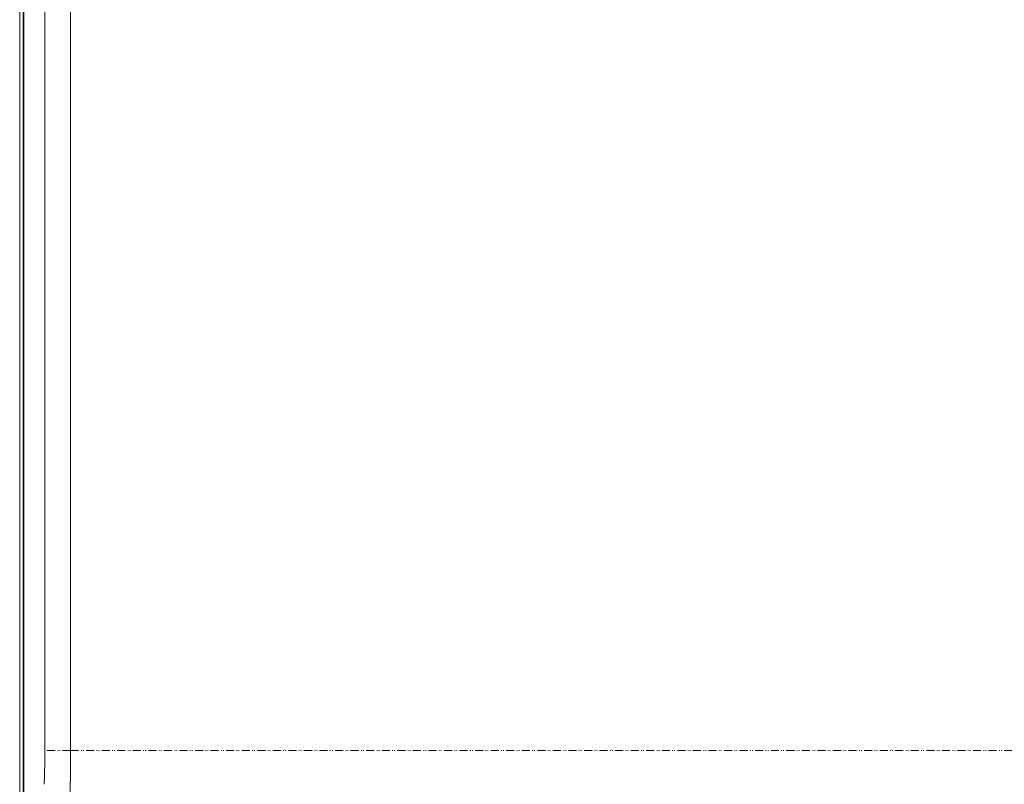
# Model space of a CAD drawing. Units: millimetres. Extents: x 8853 to 31434, y 5757 to 30837.
# Drawn here: x 14313 to 17983, y 19325 to 22176 of the extents above; entities that cross this region are included whole.
import ezdxf

# ---------------------------------------------------------------- set-up
doc = ezdxf.new("R2010")
doc.units = ezdxf.units.MM
doc.linetypes.add('PHANTOM', pattern=[58, 30, -9, 2.5, -5, 2.5, -9])
doc.layers.add('22', color=7, linetype='Continuous')
doc.layers.add('電気錠制御盤\u3000（株）アート', color=40, linetype='Continuous')

# ---------------------------------------------------------------- blocks, each defined once
blk = doc.blocks.new('*G57176')
at = {"layer": '22', "color": 7, "linetype": 'Continuous', "lineweight": 9}
for p, q in [((86.576207, 473.475907), (86.57614, 473.444446)), ((86.576271, 473.507368), (86.576207, 473.475907)), ((86.576331, 473.53883), (86.576271, 473.507368)), ((86.576389, 473.570291), (86.576331, 473.53883)), ((86.576442, 473.601229), (86.576389, 473.570291)), ((86.57649, 473.631117), (86.576442, 473.601229)), ((86.576533, 473.659958), (86.57649, 473.631117)), ((86.576572, 473.687749), (86.576533, 473.659958)), ((86.576605, 473.714492), (86.576572, 473.687749)), ((86.576634, 473.740186), (86.576605, 473.714492)), ((86.576658, 473.764832), (86.576634, 473.740186)), ((86.576677, 473.788428), (86.576658, 473.764832)), ((86.576691, 473.810977), (86.576677, 473.788428)), ((86.576701, 473.832476), (86.576691, 473.810977)), ((86.576707, 473.852927), (86.576701, 473.832476)), ((86.576714, 473.872327), (86.576707, 473.852927)), ((86.57672, 473.890678), (86.576714, 473.872327)), ((86.576725, 473.907979), (86.57672, 473.890678)), ((86.576731, 473.92423), (86.576725, 473.907979)), ((86.576736, 473.939432), (86.576731, 473.92423)), ((86.57674, 473.953584), (86.576736, 473.939432)), ((86.576744, 473.966686), (86.57674, 473.953584)), ((86.576748, 473.978738), (86.576744, 473.966686)), ((86.576752, 473.98974), (86.576748, 473.978738)), ((86.576769, 474.042128), (86.576752, 473.98974)), ((86.570573, 472.189318), (86.570361, 472.158117)), ((86.570782, 472.220532), (86.570573, 472.189318)), ((86.570987, 472.25176), (86.570782, 472.220532)), ((86.571189, 472.283), (86.570987, 472.25176)), ((86.571387, 472.314254), (86.571189, 472.283)), ((86.571582, 472.345519), (86.571387, 472.314254)), ((86.571772, 472.376793), (86.571582, 472.345519)), ((86.57196, 472.408078), (86.571772, 472.376793)), ((86.572144, 472.439373), (86.57196, 472.408078)), ((86.572324, 472.470677), (86.572144, 472.439373)), ((86.5725, 472.501991), (86.572324, 472.470677)), ((86.572673, 472.533316), (86.5725, 472.501991)), ((86.572843, 472.56465), (86.572673, 472.533316)), ((86.573009, 472.595993), (86.572843, 472.56465)), ((86.573171, 472.627347), (86.573009, 472.595993)), ((86.57333, 472.658709), (86.573171, 472.627347)), ((86.573485, 472.690078), (86.57333, 472.658709)), ((86.573637, 472.721453), (86.573485, 472.690078)), ((86.573785, 472.752835), (86.573637, 472.721453)), ((86.573929, 472.784223), (86.573785, 472.752835)), ((86.57407, 472.815618), (86.573929, 472.784223)), ((86.574208, 472.84702), (86.57407, 472.815618)), ((86.574342, 472.878429), (86.574208, 472.84702)), ((86.574472, 472.909844), (86.574342, 472.878429)), ((86.574599, 472.941265), (86.574472, 472.909844)), ((86.574722, 472.972692), (86.574599, 472.941265)), ((86.574842, 473.004122), (86.574722, 472.972692)), ((86.574958, 473.035556), (86.574842, 473.004122)), ((86.57507, 473.066992), (86.574958, 473.035556)), ((86.575179, 473.098433), (86.57507, 473.066992)), ((86.575284, 473.129877), (86.575179, 473.098433)), ((86.575385, 473.161324), (86.575284, 473.129877)), ((86.575483, 473.192775), (86.575385, 473.161324)), ((86.575577, 473.224229), (86.575483, 473.192775)), ((86.575668, 473.255686), (86.575577, 473.224229)), ((86.575755, 473.287146), (86.575668, 473.255686)), ((86.575838, 473.318605), (86.575755, 473.287146)), ((86.575919, 473.350065), (86.575838, 473.318605)), ((86.575996, 473.381525), (86.575919, 473.350065)), ((86.576069, 473.412986), (86.575996, 473.381525)), ((86.57614, 473.444446), (86.576069, 473.412986)), ((86.558822, 470.914622), (86.558411, 470.87999)), ((86.55922, 470.94851), (86.558822, 470.914622)), ((86.559605, 470.981654), (86.55922, 470.94851)), ((86.559977, 471.014054), (86.559605, 470.981654)), ((86.560336, 471.04571), (86.559977, 471.014054)), ((86.560681, 471.076622), (86.560336, 471.04571)), ((86.561018, 471.107173), (86.560681, 471.076622)), ((86.561352, 471.137747), (86.561018, 471.107173)), ((86.561682, 471.168344), (86.561352, 471.137747)), ((86.562009, 471.198964), (86.561682, 471.168344)), ((86.562332, 471.229607), (86.562009, 471.198964)), ((86.562651, 471.260273), (86.562332, 471.229607)), ((86.562967, 471.290962), (86.562651, 471.260273)), ((86.563279, 471.321673), (86.562967, 471.290962)), ((86.563588, 471.352408), (86.563279, 471.321673)), ((86.563893, 471.383165), (86.563588, 471.352408)), ((86.564195, 471.413944), (86.563893, 471.383165)), ((86.564493, 471.444742), (86.564195, 471.413944)), ((86.564787, 471.47556), (86.564493, 471.444742)), ((86.565078, 471.506398), (86.564787, 471.47556)), ((86.565365, 471.537255), (86.565078, 471.506398)), ((86.565649, 471.568132), (86.565365, 471.537255)), ((86.565929, 471.599029), (86.565649, 471.568132)), ((86.566205, 471.629945), (86.565929, 471.599029)), ((86.566478, 471.660881), (86.566205, 471.629945)), ((86.566748, 471.691836), (86.566478, 471.660881)), ((86.567014, 471.72281), (86.566748, 471.691836)), ((86.567276, 471.7538), (86.567014, 471.72281)), ((86.567535, 471.784806), (86.567276, 471.7538)), ((86.56779, 471.815829), (86.567535, 471.784806)), ((86.568041, 471.846868), (86.56779, 471.815829)), ((86.568289, 471.877923), (86.568041, 471.846868)), ((86.568534, 471.908995), (86.568289, 471.877923)), ((86.568775, 471.940083), (86.568534, 471.908995)), ((86.569012, 471.971187), (86.568775, 471.940083)), ((86.569246, 472.002308), (86.569012, 471.971187)), ((86.569476, 472.033444), (86.569246, 472.002308)), ((86.569703, 472.064592), (86.569476, 472.033444)), ((86.569926, 472.095754), (86.569703, 472.064592)), ((86.570145, 472.126929), (86.569926, 472.095754)), ((86.570361, 472.158117), (86.570145, 472.126929)), ((86.540914, 469.677245), (86.540011, 469.625643)), ((86.541805, 469.728936), (86.540914, 469.677245)), ((86.542686, 469.780714), (86.541805, 469.728936)), ((86.543554, 469.832582), (86.542686, 469.780714)), ((86.544406, 469.884157), (86.543554, 469.832582)), ((86.545236, 469.935062), (86.544406, 469.884157)), ((86.546043, 469.985295), (86.545236, 469.935062)), ((86.546829, 470.034857), (86.546043, 469.985295)), ((86.547592, 470.083747), (86.546829, 470.034857)), ((86.548333, 470.131966), (86.547592, 470.083747)), ((86.549052, 470.179514), (86.548333, 470.131966)), ((86.549749, 470.22639), (86.549052, 470.179514)), ((86.550424, 470.272596), (86.549749, 470.22639)), ((86.551077, 470.318129), (86.550424, 470.272596)), ((86.55171, 470.362967), (86.551077, 470.318129)), ((86.552326, 470.407082), (86.55171, 470.362967)), ((86.552925, 470.450476), (86.552326, 470.407082)), ((86.553507, 470.493148), (86.552925, 470.450476)), ((86.554071, 470.535098), (86.553507, 470.493148)), ((86.554618, 470.576326), (86.554071, 470.535098)), ((86.555149, 470.616833), (86.554618, 470.576326)), ((86.555662, 470.656617), (86.555149, 470.616833)), ((86.556157, 470.69568), (86.555662, 470.656617)), ((86.556636, 470.734021), (86.556157, 470.69568)), ((86.557099, 470.77163), (86.556636, 470.734021)), ((86.55755, 470.808494), (86.557099, 470.77163)), ((86.557987, 470.844614), (86.55755, 470.808494)), ((86.558411, 470.87999), (86.557987, 470.844614)), ((86.513675, 468.369444), (86.512476, 468.320708)), ((86.514864, 468.4183), (86.513675, 468.369444)), ((86.516041, 468.467274), (86.514864, 468.4183)), ((86.517208, 468.516367), (86.516041, 468.467274)), ((86.518363, 468.565579), (86.517208, 468.516367)), ((86.519508, 468.61491), (86.518363, 468.565579)), ((86.520642, 468.664359), (86.519508, 468.61491)), ((86.521765, 468.713927), (86.520642, 468.664359)), ((86.522878, 468.763614), (86.521765, 468.713927)), ((86.523979, 468.81342), (86.522878, 468.763614)), ((86.525069, 468.863344), (86.523979, 468.81342)), ((86.526147, 468.913383), (86.525069, 468.863344)), ((86.527214, 468.963539), (86.526147, 468.913383)), ((86.528268, 469.013811), (86.527214, 468.963539)), ((86.529311, 469.0642), (86.528268, 469.013811)), ((86.530342, 469.114704), (86.529311, 469.0642)), ((86.531362, 469.165325), (86.530342, 469.114704)), ((86.532369, 469.216062), (86.531362, 469.165325)), ((86.533365, 469.266916), (86.532369, 469.216062)), ((86.534349, 469.317885), (86.533365, 469.266916)), ((86.535322, 469.368957), (86.534349, 469.317885)), ((86.536282, 469.420118), (86.535322, 469.368957)), ((86.537232, 469.471367), (86.536282, 469.420118)), ((86.53817, 469.522704), (86.537232, 469.471367)), ((86.539096, 469.574129), (86.53817, 469.522704)), ((86.540011, 469.625643), (86.539096, 469.574129)), ((86.495275, 467.691712), (86.493029, 467.614252)), ((86.495746, 467.70797), (86.495275, 467.691712)), ((86.496262, 467.725761), (86.495746, 467.70797)), ((86.496822, 467.745084), (86.496262, 467.725761)), ((86.497426, 467.765939), (86.496822, 467.745084)), ((86.498075, 467.788326), (86.497426, 467.765939)), ((86.498768, 467.812245), (86.498075, 467.788326)), ((86.499506, 467.837697), (86.498768, 467.812245)), ((86.500288, 467.864682), (86.499506, 467.837697)), ((86.501115, 467.893198), (86.500288, 467.864682)), ((86.501986, 467.923247), (86.501115, 467.893198)), ((86.502895, 467.954955), (86.501986, 467.923247)), ((86.503835, 467.988449), (86.502895, 467.954955)), ((86.504806, 468.02373), (86.503835, 467.988449)), ((86.505808, 468.060796), (86.504806, 468.02373)), ((86.506842, 468.099649), (86.505808, 468.060796)), ((86.507906, 468.140289), (86.506842, 468.099649)), ((86.509002, 468.182714), (86.507906, 468.140289)), ((86.510129, 468.226926), (86.509002, 468.182714)), ((86.511287, 468.272924), (86.510129, 468.226926)), ((86.512476, 468.320708), (86.511287, 468.272924))]:
    blk.add_line(p, q, dxfattribs=at)
blk = doc.blocks.new('*G58177')
at = {"layer": '22', "color": 7, "linetype": 'Continuous', "lineweight": 9}
for p, q in [((83.248011, 473.406675), (83.248207, 473.446589)), ((83.248207, 473.446589), (83.248387, 473.485534)), ((83.248387, 473.485534), (83.248551, 473.523168)), ((83.248551, 473.523168), (83.248698, 473.559491)), ((83.248698, 473.559491), (83.248828, 473.594504)), ((83.248828, 473.594504), (83.248942, 473.628205)), ((83.248942, 473.628205), (83.24904, 473.660596)), ((83.24904, 473.660596), (83.249121, 473.691676)), ((83.249121, 473.691676), (83.249185, 473.721445)), ((83.249185, 473.721445), (83.249233, 473.749903)), ((83.249233, 473.749903), (83.249265, 473.77705)), ((83.249265, 473.77705), (83.249288, 473.80288)), ((83.249288, 473.80288), (83.249309, 473.827388)), ((83.249309, 473.827388), (83.24933, 473.850572)), ((83.24933, 473.850572), (83.249349, 473.872433)), ((83.249349, 473.872433), (83.249367, 473.892972)), ((83.249367, 473.892972), (83.249384, 473.912187)), ((83.249384, 473.912187), (83.249399, 473.930079)), ((83.249399, 473.930079), (83.249414, 473.946649)), ((83.249414, 473.946649), (83.249427, 473.961895)), ((83.249427, 473.961895), (83.24944, 473.975819)), ((83.24944, 473.975819), (83.249498, 474.042128)), ((83.235708, 472.155972), (83.23653, 472.21108)), ((83.23653, 472.21108), (83.237318, 472.265676)), ((83.237318, 472.265676), (83.238073, 472.31976)), ((83.238073, 472.31976), (83.238793, 472.373332)), ((83.238793, 472.373332), (83.23948, 472.426391)), ((83.23948, 472.426391), (83.240132, 472.478939)), ((83.240132, 472.478939), (83.240751, 472.530975)), ((83.240751, 472.530975), (83.24134, 472.58246)), ((83.24134, 472.58246), (83.241904, 472.633353)), ((83.241904, 472.633353), (83.242443, 472.683656)), ((83.242443, 472.683656), (83.242957, 472.733368)), ((83.242957, 472.733368), (83.243445, 472.782489)), ((83.243445, 472.782489), (83.243909, 472.831019)), ((83.243909, 472.831019), (83.244347, 472.878958)), ((83.244347, 472.878958), (83.244761, 472.926306)), ((83.244761, 472.926306), (83.245149, 472.973064)), ((83.245149, 472.973064), (83.245512, 473.01923)), ((83.245512, 473.01923), (83.245855, 473.064788)), ((83.245855, 473.064788), (83.246181, 473.109718)), ((83.246181, 473.109718), (83.246491, 473.154022)), ((83.246491, 473.154022), (83.246785, 473.197698)), ((83.246785, 473.197698), (83.247063, 473.240748)), ((83.247063, 473.240748), (83.247324, 473.28317)), ((83.247324, 473.28317), (83.247569, 473.324965)), ((83.247569, 473.324965), (83.247798, 473.366133)), ((83.247798, 473.366133), (83.248011, 473.406675)), ((83.209451, 470.898486), (83.210597, 470.940244)), ((83.210597, 470.940244), (83.211755, 470.983226)), ((83.211755, 470.983226), (83.212917, 471.027484)), ((83.212917, 471.027484), (83.214083, 471.073019)), ((83.214083, 471.073019), (83.215253, 471.119831)), ((83.215253, 471.119831), (83.216426, 471.167919)), ((83.216426, 471.167919), (83.217604, 471.217285)), ((83.217604, 471.217285), (83.218786, 471.267928)), ((83.218786, 471.267928), (83.219972, 471.319847)), ((83.219972, 471.319847), (83.221161, 471.373043)), ((83.221161, 471.373043), (83.222355, 471.427517)), ((83.222355, 471.427517), (83.223538, 471.482718)), ((83.223538, 471.482718), (83.224695, 471.538098)), ((83.224695, 471.538098), (83.225827, 471.593656)), ((83.225827, 471.593656), (83.226934, 471.649394)), ((83.226934, 471.649394), (83.228015, 471.705311)), ((83.228015, 471.705311), (83.22907, 471.761406)), ((83.22907, 471.761406), (83.230101, 471.81768)), ((83.230101, 471.81768), (83.231105, 471.874133)), ((83.231105, 471.874133), (83.232084, 471.930765)), ((83.232084, 471.930765), (83.233038, 471.987575)), ((83.233038, 471.987575), (83.233962, 472.04422)), ((83.233962, 472.04422), (83.234852, 472.100352)), ((83.234852, 472.100352), (83.235708, 472.155972)), ((83.165758, 469.652058), (83.167082, 469.682796)), ((83.167082, 469.682796), (83.16736, 469.689251)), ((83.16736, 469.689251), (83.167664, 469.696319)), ((83.167664, 469.696319), (83.167995, 469.704)), ((83.167995, 469.704), (83.168353, 469.712295)), ((83.168353, 469.712295), (83.168737, 469.721204)), ((83.168737, 469.721204), (83.169147, 469.730726)), ((83.169147, 469.730726), (83.169583, 469.740862)), ((83.169583, 469.740862), (83.170046, 469.751611)), ((83.170046, 469.751611), (83.170536, 469.762974)), ((83.170536, 469.762974), (83.171052, 469.77495)), ((83.171052, 469.77495), (83.171592, 469.787573)), ((83.171592, 469.787573), (83.172154, 469.800874)), ((83.172154, 469.800874), (83.172739, 469.814854)), ((83.172739, 469.814854), (83.173345, 469.829512)), ((83.173345, 469.829512), (83.173974, 469.844849)), ((83.173974, 469.844849), (83.174625, 469.860865)), ((83.174625, 469.860865), (83.175297, 469.877559)), ((83.175297, 469.877559), (83.175992, 469.894932)), ((83.175992, 469.894932), (83.176709, 469.912984)), ((83.176709, 469.912984), (83.177448, 469.931714)), ((83.177448, 469.931714), (83.178197, 469.950805)), ((83.178197, 469.950805), (83.178942, 469.96994)), ((83.178942, 469.96994), (83.179684, 469.989119)), ((83.179684, 469.989119), (83.180422, 470.008342)), ((83.180422, 470.008342), (83.181157, 470.027609)), ((83.181157, 470.027609), (83.181889, 470.04692)), ((83.181889, 470.04692), (83.182617, 470.066274)), ((83.182617, 470.066274), (83.183342, 470.085672)), ((83.183342, 470.085672), (83.184064, 470.105114)), ((83.184064, 470.105114), (83.184782, 470.1246)), ((83.184782, 470.1246), (83.185497, 470.144132)), ((83.185497, 470.144132), (83.186208, 470.163713)), ((83.186208, 470.163713), (83.186916, 470.183343)), ((83.186916, 470.183343), (83.18762, 470.203021)), ((83.18762, 470.203021), (83.18832, 470.222748)), ((83.18832, 470.222748), (83.189017, 470.242524)), ((83.189017, 470.242524), (83.18971, 470.262348)), ((83.18971, 470.262348), (83.190399, 470.282221)), ((83.190399, 470.282221), (83.191085, 470.302143)), ((83.191085, 470.302143), (83.191767, 470.322114)), ((83.191767, 470.322114), (83.192461, 470.342641)), ((83.192461, 470.342641), (83.193184, 470.364234)), ((83.193184, 470.364234), (83.193935, 470.386891)), ((83.193935, 470.386891), (83.194715, 470.410613)), ((83.194715, 470.410613), (83.195524, 470.4354)), ((83.195524, 470.4354), (83.196361, 470.461252)), ((83.196361, 470.461252), (83.197226, 470.488169)), ((83.197226, 470.488169), (83.19812, 470.516151)), ((83.19812, 470.516151), (83.199042, 470.545198)), ((83.199042, 470.545198), (83.199993, 470.575309)), ((83.199993, 470.575309), (83.200967, 470.606538)), ((83.200967, 470.606538), (83.201961, 470.638937)), ((83.201961, 470.638937), (83.202974, 470.672506)), ((83.202974, 470.672506), (83.204006, 470.707245)), ((83.204006, 470.707245), (83.205057, 470.743154)), ((83.205057, 470.743154), (83.206127, 470.780232)), ((83.206127, 470.780232), (83.207216, 470.81848)), ((83.207216, 470.81848), (83.208324, 470.857898)), ((83.208324, 470.857898), (83.209451, 470.898486))]:
    blk.add_line(p, q, dxfattribs=at)

msp = doc.modelspace()

# ---------------------------------------------------------------- linework, layer by layer
at = {"layer": '電気錠制御盤\u3000（株）アート', "color": 7, "linetype": 'Continuous', "lineweight": 13}
for p, q in [((14313.18478, 24581.58872), (14313.18478, 16509.14275)), ((14326.07075, 16522.02869), (14326.07075, 24568.70277)), ((14328.29821, 24566.47532), (14328.29821, 16524.25618)), ((14406.89424, 19451.94078), (14406.89424, 24487.87928)), ((14502.84654, 24487.87928), (14502.84654, 19451.94078))]:
    msp.add_line(p, q, dxfattribs=at)
at = {"layer": '電気錠制御盤\u3000（株）アート', "color": 7, "linetype": 'PHANTOM', "lineweight": 13}
for q in [(14406.89424, 19451.94078), (20464.89037, 19451.94078)]:
    msp.add_line((14502.84654, 19451.94078), q, dxfattribs=at)

# ---------------------------------------------------------------- block references
at = {"layer": '電気錠制御盤\u3000（株）アート', "color": 7, "linetype": 'Continuous', "lineweight": 13, "xscale": 28.83813659627077, "yscale": 28.83813659627077, "zscale": 28.83813659627077}
for name in ['*G58177', '*G57176']:
    msp.add_blockref(name, (12006.13385, 5781.44914), dxfattribs=at)

doc.saveas('drawing.dxf')
